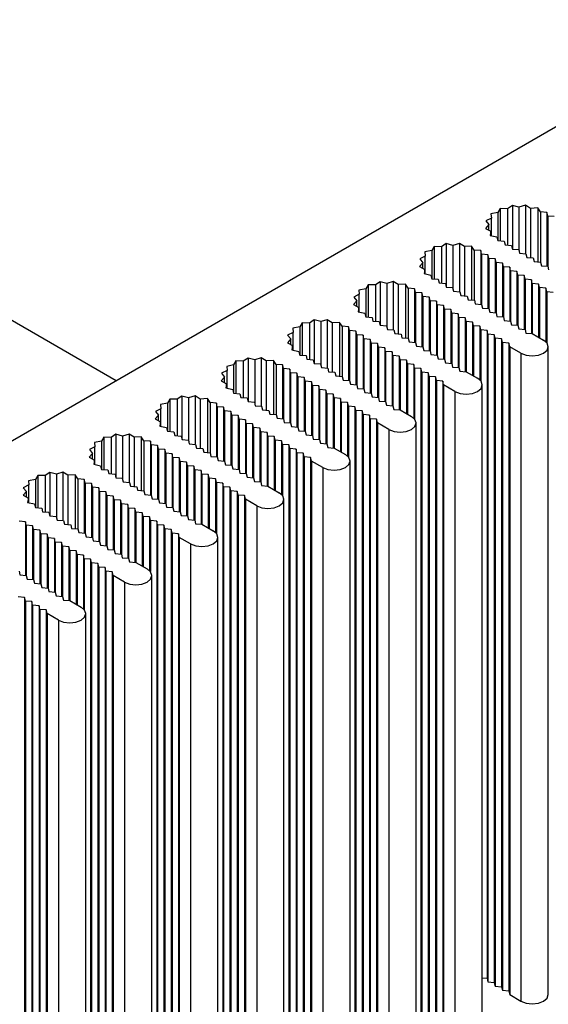
# Model space of a CAD drawing. Units: millimetres. Extents: x 5 to 292, y 5 to 205.
# Drawn here: x 263 to 272, y 132 to 148 of the extents above; entities that cross this region are included whole.
import ezdxf

# ---------------------------------------------------------------- set-up
doc = ezdxf.new("R2010")
doc.units = ezdxf.units.MM

msp = doc.modelspace()

# ---------------------------------------------------------------- linework, layer by layer
at = {"color": 7, "linetype": 'Continuous', "lineweight": 25}
for p, q in [((248.0511, 151.7346), (264.825, 142.0513)), ((248.2618, 132.4895), (273.5197, 147.0706)), ((270.7902, 144.6785), (270.6823, 144.6571)), ((270.6823, 144.6571), (270.6882, 144.5913)), ((270.8272, 144.7408), (270.7902, 144.6785)), ((270.7902, 144.6785), (270.7902, 144.2376)), ((270.9412, 144.7374), (270.8272, 144.7408)), ((270.8272, 144.7408), (270.8272, 144.2346)), ((271.0158, 144.7873), (270.9412, 144.7374)), ((270.9412, 144.7374), (270.9412, 144.1692)), ((271.1194, 144.7596), (271.0158, 144.7873)), ((271.0158, 144.7873), (271.0158, 144.1099)), ((271.2208, 144.7898), (271.1194, 144.7596)), ((271.1194, 144.7596), (271.1194, 144.0833)), ((271.299, 144.7419), (271.2208, 144.7898)), ((271.2208, 144.7898), (271.2208, 144.0342)), ((271.4126, 144.7481), (271.299, 144.7419)), ((271.299, 144.7419), (271.299, 143.9718)), ((271.4542, 144.6867), (271.4126, 144.7481)), ((271.4126, 144.7481), (271.4126, 143.9064)), ((271.5539, 144.6785), (271.4542, 144.6867)), ((271.4542, 144.6867), (271.4542, 143.903)), ((271.5681, 144.6214), (271.5539, 144.6785)), ((271.5539, 144.6785), (271.5539, 143.8388)), ((270.6882, 144.5913), (270.6018, 144.5483)), ((270.6018, 144.5483), (270.6498, 144.4885)), ((270.6882, 144.3151), (270.6882, 144.5913)), ((271.6671, 144.6132), (271.5681, 144.6214)), ((271.5681, 144.6214), (271.5681, 143.8376)), ((270.6498, 144.4885), (270.5974, 144.43)), ((270.5974, 144.43), (270.6805, 144.3848)), ((270.6498, 144.4015), (270.6498, 144.4885)), ((270.6805, 144.3848), (270.6697, 144.3192)), ((270.6805, 144.3168), (270.6805, 144.3848)), ((270.6697, 144.3192), (270.776, 144.2952)), ((270.776, 144.2952), (270.7902, 144.2376)), ((270.7902, 144.2376), (270.8892, 144.2295)), ((270.8892, 144.2295), (270.9034, 144.1723)), ((269.7579, 144.0825), (269.6499, 144.0612)), ((269.6499, 144.0612), (269.6558, 143.9954)), ((269.7949, 144.1449), (269.7579, 144.0825)), ((269.7579, 144.0825), (269.7579, 143.6417)), ((269.9088, 144.1414), (269.7949, 144.1449)), ((269.7949, 144.1449), (269.7949, 143.6386)), ((269.9834, 144.1913), (269.9088, 144.1414)), ((269.9088, 144.1414), (269.9088, 143.5732)), ((270.087, 144.1636), (269.9834, 144.1913)), ((269.9834, 144.1913), (269.9834, 143.514)), ((270.1884, 144.1939), (270.087, 144.1636)), ((270.087, 144.1636), (270.087, 143.4873)), ((270.2666, 144.1459), (270.1884, 144.1939)), ((270.1884, 144.1939), (270.1884, 143.4382)), ((270.3802, 144.1521), (270.2666, 144.1459)), ((270.2666, 144.1459), (270.2666, 143.3758)), ((270.4218, 144.0908), (270.3802, 144.1521)), ((270.3802, 144.1521), (270.3802, 143.3104)), ((270.5215, 144.0825), (270.4218, 144.0908)), ((270.4218, 144.0908), (270.4218, 143.307)), ((270.5357, 144.0254), (270.5215, 144.0825)), ((270.5215, 144.0825), (270.5215, 143.2428)), ((270.9034, 144.1723), (271.0024, 144.1642)), ((271.0024, 144.1642), (271.0165, 144.107)), ((271.0165, 144.107), (271.1155, 144.0989)), ((271.1155, 144.0989), (271.1297, 144.0417)), ((271.1297, 144.0417), (271.2286, 144.0335)), ((269.6174, 143.8925), (269.565, 143.834)), ((269.6558, 143.9954), (269.5694, 143.9523)), ((269.5694, 143.9523), (269.6174, 143.8925)), ((269.6174, 143.8055), (269.6174, 143.8925)), ((269.6558, 143.7191), (269.6558, 143.9954)), ((270.6347, 144.0172), (270.5357, 144.0254)), ((270.5357, 144.0254), (270.5357, 143.2416)), ((270.6488, 143.9601), (270.6347, 144.0172)), ((270.6347, 144.0172), (270.6347, 143.1775)), ((270.7478, 143.9519), (270.6488, 143.9601)), ((270.6488, 143.9601), (270.6488, 143.1763)), ((270.762, 143.8948), (270.7478, 143.9519)), ((270.7478, 143.9519), (270.7478, 143.1122)), ((270.861, 143.8866), (270.762, 143.8948)), ((270.762, 143.8948), (270.762, 143.111)), ((271.2286, 144.0335), (271.2428, 143.9764)), ((271.2428, 143.9764), (271.3418, 143.9682)), ((271.3418, 143.9682), (271.3559, 143.9111)), ((271.3559, 143.9111), (271.4549, 143.9029)), ((271.4549, 143.9029), (271.4691, 143.8458)), ((269.565, 143.834), (269.6481, 143.7888)), ((269.6481, 143.7888), (269.6373, 143.7232)), ((269.6481, 143.7208), (269.6481, 143.7888)), ((270.8751, 143.8294), (270.861, 143.8866)), ((270.861, 143.8866), (270.861, 143.0469)), ((270.9741, 143.8213), (270.8751, 143.8294)), ((270.8751, 143.8294), (270.8751, 143.0457)), ((270.9882, 143.7641), (270.9741, 143.8213)), ((270.9741, 143.8213), (270.9741, 142.9815)), ((271.0872, 143.756), (270.9882, 143.7641)), ((270.9882, 143.7641), (270.9882, 142.9804)), ((271.1014, 143.6988), (271.0872, 143.756)), ((271.0872, 143.756), (271.0872, 142.9162)), ((271.4691, 143.8458), (271.5681, 143.8376)), ((271.5681, 143.8376), (271.5822, 143.7805)), ((268.951, 143.5953), (268.8765, 143.5455)), ((269.0546, 143.5676), (268.951, 143.5953)), ((268.951, 143.5953), (268.951, 142.918)), ((269.156, 143.5979), (269.0546, 143.5676)), ((269.2342, 143.5499), (269.156, 143.5979)), ((269.156, 143.5979), (269.156, 142.8422)), ((269.6373, 143.7232), (269.7436, 143.6992)), ((269.7436, 143.6992), (269.7579, 143.6417)), ((269.7579, 143.6417), (269.8569, 143.6335)), ((269.8569, 143.6335), (269.871, 143.5764)), ((271.2004, 143.6907), (271.1014, 143.6988)), ((271.1014, 143.6988), (271.1014, 142.9151)), ((271.2145, 143.6335), (271.2004, 143.6907)), ((271.2004, 143.6907), (271.2004, 142.8509)), ((271.3135, 143.6253), (271.2145, 143.6335)), ((271.2145, 143.6335), (271.2145, 142.8498)), ((271.3276, 143.5682), (271.3135, 143.6253)), ((271.3135, 143.6253), (271.3135, 142.7856)), ((268.7255, 143.4865), (268.6175, 143.4652)), ((268.6175, 143.4652), (268.6234, 143.3994)), ((268.7625, 143.5489), (268.7255, 143.4865)), ((268.7255, 143.4865), (268.7255, 143.0457)), ((268.8765, 143.5455), (268.7625, 143.5489)), ((268.7625, 143.5489), (268.7625, 143.0426)), ((268.8765, 143.5455), (268.8765, 142.9773)), ((269.0546, 143.5676), (269.0546, 142.8914)), ((269.3478, 143.5561), (269.2342, 143.5499)), ((269.2342, 143.5499), (269.2342, 142.7798)), ((269.3894, 143.4948), (269.3478, 143.5561)), ((269.3478, 143.5561), (269.3478, 142.7145)), ((269.4892, 143.4865), (269.3894, 143.4948)), ((269.3894, 143.4948), (269.3894, 142.711)), ((269.5033, 143.4294), (269.4892, 143.4865)), ((269.4892, 143.4865), (269.4892, 142.6468)), ((269.6023, 143.4212), (269.5033, 143.4294)), ((269.5033, 143.4294), (269.5033, 142.6456)), ((269.871, 143.5764), (269.97, 143.5682)), ((269.97, 143.5682), (269.9841, 143.511)), ((269.9841, 143.511), (270.0831, 143.5029)), ((270.0831, 143.5029), (270.0973, 143.4457)), ((270.0973, 143.4457), (270.1963, 143.4376)), ((270.1963, 143.4376), (270.2104, 143.3804)), ((271.4266, 143.56), (271.3276, 143.5682)), ((271.3276, 143.5682), (271.3276, 142.7844)), ((271.4408, 143.5029), (271.4266, 143.56)), ((271.4266, 143.56), (271.4266, 142.7273)), ((271.5398, 143.4947), (271.4408, 143.5029)), ((271.4408, 143.5029), (271.4408, 142.7191)), ((271.5539, 143.4376), (271.5398, 143.4947)), ((271.5398, 143.4947), (271.5398, 142.6567)), ((271.6529, 143.4294), (271.5539, 143.4376)), ((271.5539, 143.4376), (271.5539, 142.6417)), ((268.585, 143.2966), (268.5326, 143.238)), ((268.6234, 143.3994), (268.537, 143.3563)), ((268.537, 143.3563), (268.585, 143.2966)), ((268.585, 143.2096), (268.585, 143.2966)), ((268.6234, 143.1231), (268.6234, 143.3994)), ((269.6164, 143.3641), (269.6023, 143.4212)), ((269.6023, 143.4212), (269.6023, 142.5815)), ((269.7154, 143.3559), (269.6164, 143.3641)), ((269.6164, 143.3641), (269.6164, 142.5803)), ((269.7296, 143.2988), (269.7154, 143.3559)), ((269.7154, 143.3559), (269.7154, 142.5162)), ((269.8286, 143.2906), (269.7296, 143.2988)), ((269.7296, 143.2988), (269.7296, 142.515)), ((269.8427, 143.2335), (269.8286, 143.2906)), ((269.8286, 143.2906), (269.8286, 142.4509)), ((270.2104, 143.3804), (270.3094, 143.3723)), ((270.3094, 143.3723), (270.3236, 143.3151)), ((270.3236, 143.3151), (270.4225, 143.3069)), ((270.4225, 143.3069), (270.4367, 143.2498)), ((268.5326, 143.238), (268.6158, 143.1929)), ((268.6158, 143.1929), (268.605, 143.1273)), ((268.605, 143.1273), (268.7112, 143.1033)), ((268.6158, 143.1248), (268.6158, 143.1929)), ((269.9417, 143.2253), (269.8427, 143.2335)), ((269.8427, 143.2335), (269.8427, 142.4497)), ((269.9559, 143.1682), (269.9417, 143.2253)), ((269.9417, 143.2253), (269.9417, 142.3856)), ((270.0549, 143.16), (269.9559, 143.1682)), ((269.9559, 143.1682), (269.9559, 142.3844)), ((270.069, 143.1028), (270.0549, 143.16)), ((270.0549, 143.16), (270.0549, 142.3203)), ((270.4367, 143.2498), (270.5357, 143.2416)), ((270.5357, 143.2416), (270.5498, 143.1845)), ((270.5498, 143.1845), (270.6488, 143.1763)), ((270.6488, 143.1763), (270.663, 143.1192)), ((270.663, 143.1192), (270.762, 143.111)), ((267.9187, 142.9994), (267.8441, 142.9495)), ((268.0222, 142.9717), (267.9187, 142.9994)), ((267.9187, 142.9994), (267.9187, 142.322)), ((268.1236, 143.0019), (268.0222, 142.9717)), ((268.0222, 142.9717), (268.0222, 142.2954)), ((268.2019, 142.9539), (268.1236, 143.0019)), ((268.1236, 143.0019), (268.1236, 142.2463)), ((268.7112, 143.1033), (268.7255, 143.0457)), ((268.7255, 143.0457), (268.8245, 143.0375)), ((268.8245, 143.0375), (268.8386, 142.9804)), ((268.8386, 142.9804), (268.9376, 142.9722)), ((268.9376, 142.9722), (268.9518, 142.9151)), ((270.168, 143.0947), (270.069, 143.1028)), ((270.069, 143.1028), (270.069, 142.3191)), ((270.1821, 143.0375), (270.168, 143.0947)), ((270.168, 143.0947), (270.168, 142.2549)), ((270.2811, 143.0294), (270.1821, 143.0375)), ((270.1821, 143.0375), (270.1821, 142.2538)), ((270.2953, 142.9722), (270.2811, 143.0294)), ((270.2811, 143.0294), (270.2811, 142.1896)), ((270.3943, 142.964), (270.2953, 142.9722)), ((270.2953, 142.9722), (270.2953, 142.1885)), ((270.762, 143.111), (270.7761, 143.0539)), ((270.7761, 143.0539), (270.8751, 143.0457)), ((270.8751, 143.0457), (270.8892, 142.9885)), ((270.8892, 142.9885), (270.9882, 142.9804)), ((270.9882, 142.9804), (271.0024, 142.9232)), ((267.6931, 142.8906), (267.5851, 142.8692)), ((267.5851, 142.8692), (267.5911, 142.8034)), ((267.7301, 142.9529), (267.6931, 142.8906)), ((267.6931, 142.8906), (267.6931, 142.4497)), ((267.8441, 142.9495), (267.7301, 142.9529)), ((267.7301, 142.9529), (267.7301, 142.4467)), ((267.8441, 142.9495), (267.8441, 142.3813)), ((268.3155, 142.9602), (268.2019, 142.9539)), ((268.2019, 142.9539), (268.2019, 142.1838)), ((268.3571, 142.8988), (268.3155, 142.9602)), ((268.3155, 142.9602), (268.3155, 142.1185)), ((268.4568, 142.8906), (268.3571, 142.8988)), ((268.3571, 142.8988), (268.3571, 142.115)), ((268.4709, 142.8334), (268.4568, 142.8906)), ((268.4568, 142.8906), (268.4568, 142.0508)), ((268.5699, 142.8253), (268.4709, 142.8334)), ((268.4709, 142.8334), (268.4709, 142.0497)), ((268.5841, 142.7681), (268.5699, 142.8253)), ((268.5699, 142.8253), (268.5699, 141.9855)), ((268.9518, 142.9151), (269.0508, 142.9069)), ((269.0508, 142.9069), (269.0649, 142.8498)), ((269.0649, 142.8498), (269.1639, 142.8416)), ((269.1639, 142.8416), (269.178, 142.7844)), ((270.4084, 142.9069), (270.3943, 142.964)), ((270.3943, 142.964), (270.3943, 142.1313)), ((270.5074, 142.8987), (270.4084, 142.9069)), ((270.4084, 142.9069), (270.4084, 142.1231)), ((270.5215, 142.8416), (270.5074, 142.8987)), ((270.5074, 142.8987), (270.5074, 142.0607)), ((270.6205, 142.8334), (270.5215, 142.8416)), ((270.5215, 142.8416), (270.5215, 142.0457)), ((270.6347, 142.7763), (270.6205, 142.8334)), ((270.6205, 142.8334), (270.6205, 132.7083)), ((271.0024, 142.9232), (271.1014, 142.9151)), ((271.1014, 142.9151), (271.1155, 142.8579)), ((271.1155, 142.8579), (271.2145, 142.8498)), ((271.2145, 142.8498), (271.2286, 142.7926)), ((267.5526, 142.7006), (267.5003, 142.642)), ((267.5911, 142.8034), (267.5047, 142.7604)), ((267.5047, 142.7604), (267.5526, 142.7006)), ((267.5526, 142.6136), (267.5526, 142.7006)), ((267.5911, 142.5271), (267.5911, 142.8034)), ((268.6831, 142.7599), (268.5841, 142.7681)), ((268.5841, 142.7681), (268.5841, 141.9844)), ((268.6972, 142.7028), (268.6831, 142.7599)), ((268.6831, 142.7599), (268.6831, 141.9202)), ((268.7962, 142.6946), (268.6972, 142.7028)), ((268.6972, 142.7028), (268.6972, 141.919)), ((268.8103, 142.6375), (268.7962, 142.6946)), ((268.7962, 142.6946), (268.7962, 141.8549)), ((269.178, 142.7844), (269.277, 142.7763)), ((269.277, 142.7763), (269.2912, 142.7191)), ((269.2912, 142.7191), (269.3902, 142.711)), ((269.3902, 142.711), (269.4043, 142.6538)), ((270.7337, 142.7681), (270.6347, 142.7763)), ((270.6347, 142.7763), (270.6347, 132.6512)), ((270.7478, 142.711), (270.7337, 142.7681)), ((270.7337, 142.7681), (270.7337, 132.643)), ((270.8468, 142.7028), (270.7478, 142.711)), ((270.7478, 142.711), (270.7478, 132.5859)), ((270.861, 142.6456), (270.8468, 142.7028)), ((270.8468, 142.7028), (270.8468, 132.5777)), ((271.2286, 142.7926), (271.3276, 142.7844)), ((271.3276, 142.7844), (271.5044, 142.6824)), ((267.5003, 142.642), (267.5834, 142.5969)), ((267.5834, 142.5969), (267.5726, 142.5313)), ((267.5726, 142.5313), (267.6789, 142.5073)), ((267.5834, 142.5289), (267.5834, 142.5969)), ((267.6789, 142.5073), (267.6931, 142.4497)), ((268.9093, 142.6293), (268.8103, 142.6375)), ((268.8103, 142.6375), (268.8103, 141.8537)), ((268.9235, 142.5722), (268.9093, 142.6293)), ((268.9093, 142.6293), (268.9093, 141.7896)), ((269.0225, 142.564), (268.9235, 142.5722)), ((268.9235, 142.5722), (268.9235, 141.7884)), ((269.0366, 142.5069), (269.0225, 142.564)), ((269.0225, 142.564), (269.0225, 141.7243)), ((269.1356, 142.4987), (269.0366, 142.5069)), ((269.0366, 142.5069), (269.0366, 141.7231)), ((269.4043, 142.6538), (269.5033, 142.6456)), ((269.5033, 142.6456), (269.5174, 142.5885)), ((269.5174, 142.5885), (269.6164, 142.5803)), ((269.6164, 142.5803), (269.6306, 142.5232)), ((269.6306, 142.5232), (269.7296, 142.515)), ((269.7296, 142.515), (269.7437, 142.4579)), ((270.9599, 142.6375), (270.861, 142.6456)), ((270.861, 142.6456), (270.861, 132.5205)), ((270.9741, 142.5803), (270.9599, 142.6375)), ((270.9599, 142.6375), (270.9599, 132.5124)), ((271.1509, 142.4783), (270.9741, 142.5803)), ((270.9741, 142.5803), (270.9741, 132.4552)), ((271.5776, 132.4552), (271.5776, 142.5803)), ((266.6977, 142.3569), (266.6607, 142.2946)), ((266.8117, 142.3535), (266.6977, 142.3569)), ((266.6977, 142.3569), (266.6977, 141.8507)), ((266.8863, 142.4034), (266.8117, 142.3535)), ((266.8117, 142.3535), (266.8117, 141.7853)), ((266.9899, 142.3757), (266.8863, 142.4034)), ((266.8863, 142.4034), (266.8863, 141.726)), ((267.0913, 142.4059), (266.9899, 142.3757)), ((266.9899, 142.3757), (266.9899, 141.6994)), ((267.1695, 142.3579), (267.0913, 142.4059)), ((267.0913, 142.4059), (267.0913, 141.6503)), ((267.2831, 142.3642), (267.1695, 142.3579)), ((267.1695, 142.3579), (267.1695, 141.5878)), ((267.3247, 142.3028), (267.2831, 142.3642)), ((267.2831, 142.3642), (267.2831, 141.5225)), ((267.6931, 142.4497), (267.7921, 142.4415)), ((267.7921, 142.4415), (267.8063, 142.3844)), ((267.8063, 142.3844), (267.9052, 142.3762)), ((267.9052, 142.3762), (267.9194, 142.3191)), ((269.1498, 142.4415), (269.1356, 142.4987)), ((269.1356, 142.4987), (269.1356, 141.659)), ((269.2487, 142.4334), (269.1498, 142.4415)), ((269.1498, 142.4415), (269.1498, 141.6578)), ((269.2629, 142.3762), (269.2487, 142.4334)), ((269.2487, 142.4334), (269.2487, 141.5936)), ((269.3619, 142.3681), (269.2629, 142.3762)), ((269.2629, 142.3762), (269.2629, 141.5925)), ((269.376, 142.3109), (269.3619, 142.3681)), ((269.3619, 142.3681), (269.3619, 141.5353)), ((269.7437, 142.4579), (269.8427, 142.4497)), ((269.8427, 142.4497), (269.8569, 142.3926)), ((269.8569, 142.3926), (269.9559, 142.3844)), ((269.9559, 142.3844), (269.97, 142.3273)), ((271.1509, 142.4783), (271.1509, 132.3532)), ((266.5587, 142.2074), (266.4723, 142.1644)), ((266.6607, 142.2946), (266.5528, 142.2732)), ((266.5528, 142.2732), (266.5587, 142.2074)), ((266.5587, 141.9311), (266.5587, 142.2074)), ((266.6607, 142.2946), (266.6607, 141.8537)), ((267.4244, 142.2946), (267.3247, 142.3028)), ((267.3247, 142.3028), (267.3247, 141.5191)), ((267.4386, 142.2374), (267.4244, 142.2946)), ((267.4244, 142.2946), (267.4244, 141.4549)), ((267.5375, 142.2293), (267.4386, 142.2374)), ((267.4386, 142.2374), (267.4386, 141.4537)), ((267.5517, 142.1721), (267.5375, 142.2293)), ((267.5375, 142.2293), (267.5375, 141.3895)), ((267.9194, 142.3191), (268.0184, 142.3109)), ((268.0184, 142.3109), (268.0325, 142.2538)), ((268.0325, 142.2538), (268.1315, 142.2456)), ((268.1315, 142.2456), (268.1457, 142.1885)), ((269.475, 142.3028), (269.376, 142.3109)), ((269.376, 142.3109), (269.376, 141.5272)), ((269.4892, 142.2456), (269.475, 142.3028)), ((269.475, 142.3028), (269.475, 141.4648)), ((269.5882, 142.2374), (269.4892, 142.2456)), ((269.4892, 142.2456), (269.4892, 141.4497)), ((269.6023, 142.1803), (269.5882, 142.2374)), ((269.5882, 142.2374), (269.5882, 132.1123)), ((269.97, 142.3273), (270.069, 142.3191)), ((270.069, 142.3191), (270.0831, 142.2619)), ((270.0831, 142.2619), (270.1821, 142.2538)), ((270.1821, 142.2538), (270.1963, 142.1966)), ((270.1963, 142.1966), (270.2953, 142.1885)), ((266.5203, 142.1046), (266.4679, 142.0461)), ((266.4679, 142.0461), (266.551, 142.0009)), ((266.4723, 142.1644), (266.5203, 142.1046)), ((266.5203, 142.0176), (266.5203, 142.1046)), ((267.6507, 142.164), (267.5517, 142.1721)), ((267.5517, 142.1721), (267.5517, 141.3884)), ((267.6648, 142.1068), (267.6507, 142.164)), ((267.6507, 142.164), (267.6507, 141.3242)), ((267.7638, 142.0987), (267.6648, 142.1068)), ((267.6648, 142.1068), (267.6648, 141.3231)), ((267.778, 142.0415), (267.7638, 142.0987)), ((267.7638, 142.0987), (267.7638, 141.2589)), ((267.877, 142.0333), (267.778, 142.0415)), ((267.778, 142.0415), (267.778, 141.2578)), ((268.1457, 142.1885), (268.2447, 142.1803)), ((268.2447, 142.1803), (268.2588, 142.1231)), ((268.2588, 142.1231), (268.3578, 142.115)), ((268.3578, 142.115), (268.3719, 142.0578)), ((268.3719, 142.0578), (268.4709, 142.0497)), ((268.4709, 142.0497), (268.4851, 141.9925)), ((269.7013, 142.1721), (269.6023, 142.1803)), ((269.6023, 142.1803), (269.6023, 132.0552)), ((269.7154, 142.115), (269.7013, 142.1721)), ((269.7013, 142.1721), (269.7013, 132.047)), ((269.8144, 142.1068), (269.7154, 142.115)), ((269.7154, 142.115), (269.7154, 131.9899)), ((269.8286, 142.0497), (269.8144, 142.1068)), ((269.8144, 142.1068), (269.8144, 131.9817)), ((269.9276, 142.0415), (269.8286, 142.0497)), ((269.8286, 142.0497), (269.8286, 131.9246)), ((269.9417, 141.9844), (269.9276, 142.0415)), ((269.9276, 142.0415), (269.9276, 131.9164)), ((270.2953, 142.1885), (270.472, 142.0864)), ((266.551, 142.0009), (266.5402, 141.9353)), ((266.5402, 141.9353), (266.6465, 141.9113)), ((266.551, 141.9329), (266.551, 142.0009)), ((266.6465, 141.9113), (266.6607, 141.8537)), ((267.8911, 141.9762), (267.877, 142.0333)), ((267.877, 142.0333), (267.877, 141.1936)), ((267.9901, 141.968), (267.8911, 141.9762)), ((267.8911, 141.9762), (267.8911, 141.1924)), ((268.0042, 141.9109), (267.9901, 141.968)), ((267.9901, 141.968), (267.9901, 141.1283)), ((268.1032, 141.9027), (268.0042, 141.9109)), ((268.0042, 141.9109), (268.0042, 141.1271)), ((268.1174, 141.8456), (268.1032, 141.9027)), ((268.1032, 141.9027), (268.1032, 141.063)), ((268.4851, 141.9925), (268.5841, 141.9844)), ((268.5841, 141.9844), (268.5982, 141.9272)), ((268.5982, 141.9272), (268.6972, 141.919)), ((268.6972, 141.919), (268.7113, 141.8619)), ((270.1185, 141.8823), (269.9417, 141.9844)), ((269.9417, 141.9844), (269.9417, 131.8593)), ((270.5453, 131.8593), (270.5453, 141.9844)), ((265.6654, 141.7609), (265.6284, 141.6986)), ((265.7793, 141.7575), (265.6654, 141.7609)), ((265.6654, 141.7609), (265.6654, 141.2547)), ((265.8539, 141.8074), (265.7793, 141.7575)), ((265.7793, 141.7575), (265.7793, 141.1893)), ((265.9575, 141.7797), (265.8539, 141.8074)), ((265.8539, 141.8074), (265.8539, 141.13)), ((266.0589, 141.8099), (265.9575, 141.7797)), ((265.9575, 141.7797), (265.9575, 141.1034)), ((266.1371, 141.762), (266.0589, 141.8099)), ((266.0589, 141.8099), (266.0589, 141.0543)), ((266.2507, 141.7682), (266.1371, 141.762)), ((266.1371, 141.762), (266.1371, 140.9919)), ((266.2923, 141.7068), (266.2507, 141.7682)), ((266.2507, 141.7682), (266.2507, 140.9265)), ((266.6607, 141.8537), (266.7597, 141.8456)), ((266.7597, 141.8456), (266.7739, 141.7884)), ((266.7739, 141.7884), (266.8729, 141.7803)), ((266.8729, 141.7803), (266.887, 141.7231)), ((268.2164, 141.8374), (268.1174, 141.8456)), ((268.1174, 141.8456), (268.1174, 141.0618)), ((268.2305, 141.7803), (268.2164, 141.8374)), ((268.2164, 141.8374), (268.2164, 140.9977)), ((268.3295, 141.7721), (268.2305, 141.7803)), ((268.2305, 141.7803), (268.2305, 140.9965)), ((268.3437, 141.7149), (268.3295, 141.7721)), ((268.3295, 141.7721), (268.3295, 140.9394)), ((268.7113, 141.8619), (268.8103, 141.8537)), ((268.8103, 141.8537), (268.8245, 141.7966)), ((268.8245, 141.7966), (268.9235, 141.7884)), ((268.9235, 141.7884), (268.9376, 141.7313)), ((270.1185, 141.8823), (270.1185, 131.7572)), ((265.5263, 141.6115), (265.4399, 141.5684)), ((265.6284, 141.6986), (265.5204, 141.6773)), ((265.5204, 141.6773), (265.5263, 141.6115)), ((265.5263, 141.3352), (265.5263, 141.6115)), ((265.6284, 141.6986), (265.6284, 141.2578)), ((266.392, 141.6986), (266.2923, 141.7068)), ((266.2923, 141.7068), (266.2923, 140.9231)), ((266.4062, 141.6415), (266.392, 141.6986)), ((266.392, 141.6986), (266.392, 140.8589)), ((266.5052, 141.6333), (266.4062, 141.6415)), ((266.4062, 141.6415), (266.4062, 140.8577)), ((266.5193, 141.5762), (266.5052, 141.6333)), ((266.5052, 141.6333), (266.5052, 140.7936)), ((266.887, 141.7231), (266.986, 141.7149)), ((266.986, 141.7149), (267.0001, 141.6578)), ((267.0001, 141.6578), (267.0991, 141.6496)), ((267.0991, 141.6496), (267.1133, 141.5925)), ((267.1133, 141.5925), (267.2123, 141.5843)), ((267.2123, 141.5843), (267.2264, 141.5272)), ((268.4426, 141.7068), (268.3437, 141.7149)), ((268.3437, 141.7149), (268.3437, 140.9312)), ((268.4568, 141.6496), (268.4426, 141.7068)), ((268.4426, 141.7068), (268.4426, 140.8688)), ((268.5558, 141.6415), (268.4568, 141.6496)), ((268.4568, 141.6496), (268.4568, 140.8538)), ((268.5699, 141.5843), (268.5558, 141.6415)), ((268.5558, 141.6415), (268.5558, 131.5164)), ((268.6689, 141.5762), (268.5699, 141.5843)), ((268.5699, 141.5843), (268.5699, 131.4592)), ((268.9376, 141.7313), (269.0366, 141.7231)), ((269.0366, 141.7231), (269.0508, 141.666)), ((269.0508, 141.666), (269.1498, 141.6578)), ((269.1498, 141.6578), (269.1639, 141.6006)), ((269.1639, 141.6006), (269.2629, 141.5925)), ((269.2629, 141.5925), (269.4397, 141.4904)), ((265.4879, 141.5086), (265.4355, 141.4501)), ((265.4355, 141.4501), (265.5186, 141.4049)), ((265.4399, 141.5684), (265.4879, 141.5086)), ((265.4879, 141.4216), (265.4879, 141.5086)), ((266.6183, 141.568), (266.5193, 141.5762)), ((266.5193, 141.5762), (266.5193, 140.7924)), ((266.6325, 141.5108), (266.6183, 141.568)), ((266.6183, 141.568), (266.6183, 140.7283)), ((266.7314, 141.5027), (266.6325, 141.5108)), ((266.6325, 141.5108), (266.6325, 140.7271)), ((266.7456, 141.4455), (266.7314, 141.5027)), ((266.7314, 141.5027), (266.7314, 140.6629)), ((266.8446, 141.4374), (266.7456, 141.4455)), ((266.7456, 141.4455), (266.7456, 140.6618)), ((266.8587, 141.3802), (266.8446, 141.4374)), ((266.8446, 141.4374), (266.8446, 140.5976)), ((267.2264, 141.5272), (267.3254, 141.519)), ((267.3254, 141.519), (267.3396, 141.4619)), ((267.3396, 141.4619), (267.4386, 141.4537)), ((267.4386, 141.4537), (267.4527, 141.3965)), ((268.6831, 141.519), (268.6689, 141.5762)), ((268.6689, 141.5762), (268.6689, 131.451)), ((268.7821, 141.5108), (268.6831, 141.519)), ((268.6831, 141.519), (268.6831, 131.3939)), ((268.7962, 141.4537), (268.7821, 141.5108)), ((268.7821, 141.5108), (268.7821, 131.3857)), ((268.8952, 141.4455), (268.7962, 141.4537)), ((268.7962, 141.4537), (268.7962, 131.3286)), ((268.9093, 141.3884), (268.8952, 141.4455)), ((268.8952, 141.4455), (268.8952, 131.3204)), ((265.5186, 141.4049), (265.5078, 141.3393)), ((265.5078, 141.3393), (265.6141, 141.3153)), ((265.5186, 141.3369), (265.5186, 141.4049)), ((265.6141, 141.3153), (265.6284, 141.2578)), ((266.9577, 141.3721), (266.8587, 141.3802)), ((266.8587, 141.3802), (266.8587, 140.5965)), ((266.9719, 141.3149), (266.9577, 141.3721)), ((266.9577, 141.3721), (266.9577, 140.5323)), ((267.0709, 141.3067), (266.9719, 141.3149)), ((266.9719, 141.3149), (266.9719, 140.5312)), ((267.085, 141.2496), (267.0709, 141.3067)), ((267.0709, 141.3067), (267.0709, 140.467)), ((267.4527, 141.3965), (267.5517, 141.3884)), ((267.5517, 141.3884), (267.5658, 141.3312)), ((267.5658, 141.3312), (267.6648, 141.3231)), ((267.6648, 141.3231), (267.679, 141.2659)), ((269.0861, 141.2863), (268.9093, 141.3884)), ((268.9093, 141.3884), (268.9093, 131.2633)), ((269.0861, 141.2863), (269.0861, 131.1612)), ((269.5129, 131.2633), (269.5129, 141.3884)), ((264.633, 141.165), (264.596, 141.1026)), ((264.747, 141.1616), (264.633, 141.165)), ((264.633, 141.165), (264.633, 140.6587)), ((264.8215, 141.2114), (264.747, 141.1616)), ((264.747, 141.1616), (264.747, 140.5933)), ((264.9251, 141.1837), (264.8215, 141.2114)), ((264.8215, 141.2114), (264.8215, 140.5341)), ((265.0265, 141.214), (264.9251, 141.1837)), ((264.9251, 141.1837), (264.9251, 140.5075)), ((265.1047, 141.166), (265.0265, 141.214)), ((265.0265, 141.214), (265.0265, 140.4583)), ((265.2183, 141.1722), (265.1047, 141.166)), ((265.1047, 141.166), (265.1047, 140.3959)), ((265.2599, 141.1109), (265.2183, 141.1722)), ((265.2183, 141.1722), (265.2183, 140.3305)), ((265.6284, 141.2578), (265.7274, 141.2496)), ((265.7274, 141.2496), (265.7415, 141.1924)), ((265.7415, 141.1924), (265.8405, 141.1843)), ((265.8405, 141.1843), (265.8546, 141.1271)), ((265.8546, 141.1271), (265.9536, 141.119)), ((265.9536, 141.119), (265.9678, 141.0618)), ((267.184, 141.2414), (267.085, 141.2496)), ((267.085, 141.2496), (267.085, 140.4658)), ((267.1981, 141.1843), (267.184, 141.2414)), ((267.184, 141.2414), (267.184, 140.4017)), ((267.2971, 141.1761), (267.1981, 141.1843)), ((267.1981, 141.1843), (267.1981, 140.4005)), ((267.3113, 141.119), (267.2971, 141.1761)), ((267.2971, 141.1761), (267.2971, 140.3434)), ((267.4103, 141.1108), (267.3113, 141.119)), ((267.3113, 141.119), (267.3113, 140.3352)), ((267.679, 141.2659), (267.778, 141.2578)), ((267.778, 141.2578), (267.7921, 141.2006)), ((267.7921, 141.2006), (267.8911, 141.1924)), ((267.8911, 141.1924), (267.9052, 141.1353)), ((267.9052, 141.1353), (268.0042, 141.1271)), ((268.0042, 141.1271), (268.0184, 141.07)), ((264.4939, 141.0155), (264.4075, 140.9724)), ((264.4075, 140.9724), (264.4555, 140.9126)), ((264.596, 141.1026), (264.488, 141.0813)), ((264.488, 141.0813), (264.4939, 141.0155)), ((264.4939, 140.7392), (264.4939, 141.0155)), ((264.596, 141.1026), (264.596, 140.6618)), ((265.3597, 141.1026), (265.2599, 141.1109)), ((265.2599, 141.1109), (265.2599, 140.3271)), ((265.3738, 141.0455), (265.3597, 141.1026)), ((265.3597, 141.1026), (265.3597, 140.2629)), ((265.4728, 141.0373), (265.3738, 141.0455)), ((265.3738, 141.0455), (265.3738, 140.2617)), ((265.4869, 140.9802), (265.4728, 141.0373)), ((265.4728, 141.0373), (265.4728, 140.1976)), ((265.5859, 140.972), (265.4869, 140.9802)), ((265.4869, 140.9802), (265.4869, 140.1964)), ((265.6001, 140.9149), (265.5859, 140.972)), ((265.5859, 140.972), (265.5859, 140.1323)), ((265.9678, 141.0618), (266.0668, 141.0537)), ((266.0668, 141.0537), (266.0809, 140.9965)), ((266.0809, 140.9965), (266.1799, 140.9883)), ((266.1799, 140.9883), (266.194, 140.9312)), ((267.4244, 141.0537), (267.4103, 141.1108)), ((267.4103, 141.1108), (267.4103, 140.2728)), ((267.5234, 141.0455), (267.4244, 141.0537)), ((267.4244, 141.0537), (267.4244, 140.2578)), ((267.5376, 140.9883), (267.5234, 141.0455)), ((267.5234, 141.0455), (267.5234, 130.9204)), ((267.6365, 140.9802), (267.5376, 140.9883)), ((267.5376, 140.9883), (267.5376, 130.8632)), ((267.6507, 140.923), (267.6365, 140.9802)), ((267.6365, 140.9802), (267.6365, 130.8551)), ((268.0184, 141.07), (268.1174, 141.0618)), ((268.1174, 141.0618), (268.1315, 141.0047)), ((268.1315, 141.0047), (268.2305, 140.9965)), ((268.2305, 140.9965), (268.4073, 140.8945)), ((264.4555, 140.9126), (264.4031, 140.8541)), ((264.4031, 140.8541), (264.4863, 140.809)), ((264.4555, 140.8257), (264.4555, 140.9126)), ((265.6991, 140.9067), (265.6001, 140.9149)), ((265.6001, 140.9149), (265.6001, 140.1311)), ((265.7132, 140.8496), (265.6991, 140.9067)), ((265.6991, 140.9067), (265.6991, 140.067)), ((265.8122, 140.8414), (265.7132, 140.8496)), ((265.7132, 140.8496), (265.7132, 140.0658)), ((265.8264, 140.7842), (265.8122, 140.8414)), ((265.8122, 140.8414), (265.8122, 140.0017)), ((266.194, 140.9312), (266.293, 140.923)), ((266.293, 140.923), (266.3072, 140.8659)), ((266.3072, 140.8659), (266.4062, 140.8577)), ((266.4062, 140.8577), (266.4203, 140.8006)), ((267.7497, 140.9149), (267.6507, 140.923)), ((267.6507, 140.923), (267.6507, 130.7979)), ((267.7638, 140.8577), (267.7497, 140.9149)), ((267.7497, 140.9149), (267.7497, 130.7898)), ((267.8628, 140.8496), (267.7638, 140.8577)), ((267.7638, 140.8577), (267.7638, 130.7326)), ((267.877, 140.7924), (267.8628, 140.8496)), ((267.8628, 140.8496), (267.8628, 130.7244)), ((264.4863, 140.809), (264.4755, 140.7434)), ((264.4755, 140.7434), (264.5817, 140.7193)), ((264.4863, 140.7409), (264.4863, 140.809)), ((264.5817, 140.7193), (264.596, 140.6618)), ((264.596, 140.6618), (264.695, 140.6536)), ((265.9253, 140.7761), (265.8264, 140.7842)), ((265.8264, 140.7842), (265.8264, 140.0005)), ((265.9395, 140.7189), (265.9253, 140.7761)), ((265.9253, 140.7761), (265.9253, 139.9363)), ((266.0385, 140.7108), (265.9395, 140.7189)), ((265.9395, 140.7189), (265.9395, 139.9352)), ((266.0526, 140.6536), (266.0385, 140.7108)), ((266.0385, 140.7108), (266.0385, 139.871)), ((266.4203, 140.8006), (266.5193, 140.7924)), ((266.5193, 140.7924), (266.5335, 140.7353)), ((266.5335, 140.7353), (266.6325, 140.7271)), ((266.6325, 140.7271), (266.6466, 140.6699)), ((266.6466, 140.6699), (266.7456, 140.6618)), ((266.7456, 140.6618), (266.7597, 140.6046)), ((268.0537, 140.6904), (267.877, 140.7924)), ((267.877, 140.7924), (267.877, 130.6673)), ((268.0537, 140.6904), (268.0537, 130.5652)), ((268.4805, 130.6673), (268.4805, 140.7924)), ((263.5636, 140.5067), (263.4556, 140.4853)), ((263.6006, 140.569), (263.5636, 140.5067)), ((263.5636, 140.5067), (263.5636, 140.0658)), ((263.7146, 140.5656), (263.6006, 140.569)), ((263.6006, 140.569), (263.6006, 140.0627)), ((263.7892, 140.6155), (263.7146, 140.5656)), ((263.7146, 140.5656), (263.7146, 139.9974)), ((263.8927, 140.5878), (263.7892, 140.6155)), ((263.7892, 140.6155), (263.7892, 139.9381)), ((263.9941, 140.618), (263.8927, 140.5878)), ((263.8927, 140.5878), (263.8927, 139.9115)), ((264.0723, 140.57), (263.9941, 140.618)), ((263.9941, 140.618), (263.9941, 139.8623)), ((264.186, 140.5762), (264.0723, 140.57)), ((264.0723, 140.57), (264.0723, 139.7999)), ((264.2276, 140.5149), (264.186, 140.5762)), ((264.186, 140.5762), (264.186, 139.7346)), ((264.3273, 140.5067), (264.2276, 140.5149)), ((264.2276, 140.5149), (264.2276, 139.7311)), ((264.3414, 140.4495), (264.3273, 140.5067)), ((264.3273, 140.5067), (264.3273, 139.6669)), ((264.695, 140.6536), (264.7091, 140.5965)), ((264.7091, 140.5965), (264.8081, 140.5883)), ((264.8081, 140.5883), (264.8223, 140.5312)), ((264.8223, 140.5312), (264.9213, 140.523)), ((264.9213, 140.523), (264.9354, 140.4658)), ((266.1516, 140.6454), (266.0526, 140.6536)), ((266.0526, 140.6536), (266.0526, 139.8699)), ((266.1658, 140.5883), (266.1516, 140.6454)), ((266.1516, 140.6454), (266.1516, 139.8057)), ((266.2648, 140.5801), (266.1658, 140.5883)), ((266.1658, 140.5883), (266.1658, 139.8045)), ((266.2789, 140.523), (266.2648, 140.5801)), ((266.2648, 140.5801), (266.2648, 139.7474)), ((266.3779, 140.5148), (266.2789, 140.523)), ((266.2789, 140.523), (266.2789, 139.7392)), ((266.392, 140.4577), (266.3779, 140.5148)), ((266.3779, 140.5148), (266.3779, 139.6768)), ((266.7597, 140.6046), (266.8587, 140.5965)), ((266.8587, 140.5965), (266.8729, 140.5393)), ((266.8729, 140.5393), (266.9719, 140.5312)), ((266.9719, 140.5312), (266.986, 140.474)), ((263.4616, 140.4195), (263.3752, 140.3765)), ((263.3752, 140.3765), (263.4231, 140.3167)), ((263.4556, 140.4853), (263.4616, 140.4195)), ((263.4616, 140.1432), (263.4616, 140.4195)), ((264.4404, 140.4413), (264.3414, 140.4495)), ((264.3414, 140.4495), (264.3414, 139.6658)), ((264.4546, 140.3842), (264.4404, 140.4413)), ((264.4404, 140.4413), (264.4404, 139.6016)), ((264.5536, 140.376), (264.4546, 140.3842)), ((264.4546, 140.3842), (264.4546, 139.6004)), ((264.5677, 140.3189), (264.5536, 140.376)), ((264.5536, 140.376), (264.5536, 139.5363)), ((264.9354, 140.4658), (265.0344, 140.4577)), ((265.0344, 140.4577), (265.0485, 140.4005)), ((265.0485, 140.4005), (265.1475, 140.3924)), ((265.1475, 140.3924), (265.1617, 140.3352)), ((266.491, 140.4495), (266.392, 140.4577)), ((266.392, 140.4577), (266.392, 139.6618)), ((266.5052, 140.3924), (266.491, 140.4495)), ((266.491, 140.4495), (266.491, 130.3244)), ((266.6042, 140.3842), (266.5052, 140.3924)), ((266.5052, 140.3924), (266.5052, 130.2673)), ((266.6183, 140.3271), (266.6042, 140.3842)), ((266.6042, 140.3842), (266.6042, 130.2591)), ((266.986, 140.474), (267.085, 140.4658)), ((267.085, 140.4658), (267.0991, 140.4087)), ((267.0991, 140.4087), (267.1981, 140.4005)), ((267.1981, 140.4005), (267.3749, 140.2985)), ((263.4231, 140.3167), (263.3708, 140.2581)), ((263.3708, 140.2581), (263.4539, 140.213)), ((263.4231, 140.2297), (263.4231, 140.3167)), ((263.4539, 140.213), (263.4431, 140.1474)), ((263.4539, 140.1449), (263.4539, 140.213)), ((264.6667, 140.3107), (264.5677, 140.3189)), ((264.5677, 140.3189), (264.5677, 139.5351)), ((264.6808, 140.2536), (264.6667, 140.3107)), ((264.6667, 140.3107), (264.6667, 139.471)), ((264.7798, 140.2454), (264.6808, 140.2536)), ((264.6808, 140.2536), (264.6808, 139.4698)), ((264.794, 140.1883), (264.7798, 140.2454)), ((264.7798, 140.2454), (264.7798, 139.4057)), ((265.1617, 140.3352), (265.2607, 140.3271)), ((265.2607, 140.3271), (265.2748, 140.2699)), ((265.2748, 140.2699), (265.3738, 140.2617)), ((265.3738, 140.2617), (265.3879, 140.2046)), ((265.3879, 140.2046), (265.4869, 140.1964)), ((265.4869, 140.1964), (265.5011, 140.1393)), ((266.7173, 140.3189), (266.6183, 140.3271)), ((266.6183, 140.3271), (266.6183, 130.2019)), ((266.7314, 140.2617), (266.7173, 140.3189)), ((266.7173, 140.3189), (266.7173, 130.1938)), ((266.8304, 140.2536), (266.7314, 140.2617)), ((266.7314, 140.2617), (266.7314, 130.1366)), ((266.8446, 140.1964), (266.8304, 140.2536)), ((266.8304, 140.2536), (266.8304, 130.1285)), ((267.0214, 140.0944), (266.8446, 140.1964)), ((266.8446, 140.1964), (266.8446, 130.0713)), ((267.4481, 130.0713), (267.4481, 140.1964)), ((263.4431, 140.1474), (263.5494, 140.1234)), ((263.5494, 140.1234), (263.5636, 140.0658)), ((263.5636, 140.0658), (263.6626, 140.0576)), ((263.6626, 140.0576), (263.6767, 140.0005)), ((264.893, 140.1801), (264.794, 140.1883)), ((264.794, 140.1883), (264.794, 139.4045)), ((264.9071, 140.1229), (264.893, 140.1801)), ((264.893, 140.1801), (264.893, 139.3404)), ((265.0061, 140.1148), (264.9071, 140.1229)), ((264.9071, 140.1229), (264.9071, 139.3392)), ((265.0202, 140.0576), (265.0061, 140.1148)), ((265.0061, 140.1148), (265.0061, 139.2751)), ((265.1192, 140.0495), (265.0202, 140.0576)), ((265.0202, 140.0576), (265.0202, 139.2739)), ((265.1334, 139.9923), (265.1192, 140.0495)), ((265.1192, 140.0495), (265.1192, 139.2097)), ((265.5011, 140.1393), (265.6001, 140.1311)), ((265.6001, 140.1311), (265.6142, 140.074)), ((265.6142, 140.074), (265.7132, 140.0658)), ((265.7132, 140.0658), (265.7274, 140.0087)), ((267.0214, 140.0944), (267.0214, 129.9693)), ((263.6767, 140.0005), (263.7757, 139.9923)), ((263.7757, 139.9923), (263.7899, 139.9352)), ((263.7899, 139.9352), (263.8889, 139.927)), ((263.8889, 139.927), (263.903, 139.8699)), ((265.2324, 139.9842), (265.1334, 139.9923)), ((265.1334, 139.9923), (265.1334, 139.2086)), ((265.2465, 139.927), (265.2324, 139.9842)), ((265.2324, 139.9842), (265.2324, 139.1514)), ((265.3455, 139.9188), (265.2465, 139.927)), ((265.2465, 139.927), (265.2465, 139.1433)), ((265.3597, 139.8617), (265.3455, 139.9188)), ((265.3455, 139.9188), (265.3455, 139.0808)), ((265.7274, 140.0087), (265.8264, 140.0005)), ((265.8264, 140.0005), (265.8405, 139.9433)), ((265.8405, 139.9433), (265.9395, 139.9352)), ((265.9395, 139.9352), (265.9536, 139.878)), ((263.408, 139.8454), (263.3091, 139.8535)), ((263.4222, 139.7882), (263.408, 139.8454)), ((263.408, 139.8454), (263.408, 139.0056)), ((263.5212, 139.7801), (263.4222, 139.7882)), ((263.4222, 139.7882), (263.4222, 139.0045)), ((263.5353, 139.7229), (263.5212, 139.7801)), ((263.5212, 139.7801), (263.5212, 138.9403)), ((263.903, 139.8699), (264.002, 139.8617)), ((264.002, 139.8617), (264.0162, 139.8045)), ((264.0162, 139.8045), (264.1152, 139.7964)), ((264.1152, 139.7964), (264.1293, 139.7392)), ((264.1293, 139.7392), (264.2283, 139.7311)), ((265.4587, 139.8535), (265.3597, 139.8617)), ((265.3597, 139.8617), (265.3597, 139.0658)), ((265.4728, 139.7964), (265.4587, 139.8535)), ((265.4587, 139.8535), (265.4587, 129.7284)), ((265.5718, 139.7882), (265.4728, 139.7964)), ((265.4728, 139.7964), (265.4728, 129.6713)), ((265.5859, 139.7311), (265.5718, 139.7882)), ((265.5718, 139.7882), (265.5718, 129.6631)), ((265.9536, 139.878), (266.0526, 139.8699)), ((266.0526, 139.8699), (266.0668, 139.8127)), ((266.0668, 139.8127), (266.1658, 139.8045)), ((266.1658, 139.8045), (266.3425, 139.7025)), ((263.6343, 139.7147), (263.5353, 139.7229)), ((263.5353, 139.7229), (263.5353, 138.9392)), ((263.6485, 139.6576), (263.6343, 139.7147)), ((263.6343, 139.7147), (263.6343, 138.875)), ((263.7475, 139.6494), (263.6485, 139.6576)), ((263.6485, 139.6576), (263.6485, 138.8738)), ((263.7616, 139.5923), (263.7475, 139.6494)), ((263.7475, 139.6494), (263.7475, 138.8097)), ((263.8606, 139.5841), (263.7616, 139.5923)), ((263.7616, 139.5923), (263.7616, 138.8085)), ((263.8747, 139.527), (263.8606, 139.5841)), ((263.8606, 139.5841), (263.8606, 138.7444)), ((264.2283, 139.7311), (264.2424, 139.6739)), ((264.2424, 139.6739), (264.3414, 139.6658)), ((264.3414, 139.6658), (264.3556, 139.6086)), ((264.3556, 139.6086), (264.4546, 139.6004)), ((264.4546, 139.6004), (264.4687, 139.5433)), ((265.6849, 139.7229), (265.5859, 139.7311)), ((265.5859, 139.7311), (265.5859, 129.606)), ((265.6991, 139.6658), (265.6849, 139.7229)), ((265.6849, 139.7229), (265.6849, 129.5978)), ((265.7981, 139.6576), (265.6991, 139.6658)), ((265.6991, 139.6658), (265.6991, 129.5407)), ((265.8122, 139.6004), (265.7981, 139.6576)), ((265.7981, 139.6576), (265.7981, 129.5325)), ((265.989, 139.4984), (265.8122, 139.6004)), ((265.8122, 139.6004), (265.8122, 129.4753)), ((266.4158, 129.4753), (266.4158, 139.6004)), ((263.9737, 139.5188), (263.8747, 139.527)), ((263.8747, 139.527), (263.8747, 138.7432)), ((263.9879, 139.4617), (263.9737, 139.5188)), ((263.9737, 139.5188), (263.9737, 138.6791)), ((264.0869, 139.4535), (263.9879, 139.4617)), ((263.9879, 139.4617), (263.9879, 138.6779)), ((264.101, 139.3963), (264.0869, 139.4535)), ((264.0869, 139.4535), (264.0869, 138.6138)), ((264.4687, 139.5433), (264.5677, 139.5351)), ((264.5677, 139.5351), (264.5818, 139.478)), ((264.5818, 139.478), (264.6808, 139.4698)), ((264.6808, 139.4698), (264.695, 139.4127)), ((265.989, 139.4984), (265.989, 129.3733)), ((264.2, 139.3882), (264.101, 139.3963)), ((264.101, 139.3963), (264.101, 138.6126)), ((264.2141, 139.331), (264.2, 139.3882)), ((264.2, 139.3882), (264.2, 138.5554)), ((264.3131, 139.3229), (264.2141, 139.331)), ((264.2141, 139.331), (264.2141, 138.5473)), ((264.3273, 139.2657), (264.3131, 139.3229)), ((264.3131, 139.3229), (264.3131, 138.4849)), ((264.695, 139.4127), (264.794, 139.4045)), ((264.794, 139.4045), (264.8081, 139.3474)), ((264.8081, 139.3474), (264.9071, 139.3392)), ((264.9071, 139.3392), (264.9213, 139.282)), ((264.9213, 139.282), (265.0202, 139.2739)), ((265.0202, 139.2739), (265.0344, 139.2167)), ((264.4263, 139.2576), (264.3273, 139.2657)), ((264.3273, 139.2657), (264.3273, 138.4699)), ((264.4404, 139.2004), (264.4263, 139.2576)), ((264.4263, 139.2576), (264.4263, 129.1325)), ((264.5394, 139.1922), (264.4404, 139.2004)), ((264.4404, 139.2004), (264.4404, 129.0753)), ((264.5536, 139.1351), (264.5394, 139.1922)), ((264.5394, 139.1922), (264.5394, 129.0671)), ((264.6526, 139.1269), (264.5536, 139.1351)), ((264.5536, 139.1351), (264.5536, 129.01)), ((264.6667, 139.0698), (264.6526, 139.1269)), ((264.6526, 139.1269), (264.6526, 129.0018)), ((265.0344, 139.2167), (265.1334, 139.2086)), ((265.1334, 139.2086), (265.3102, 139.1065)), ((263.3091, 139.0698), (263.3232, 139.0126)), ((263.3232, 139.0126), (263.4222, 139.0045)), ((263.4222, 139.0045), (263.4363, 138.9473)), ((264.7657, 139.0616), (264.6667, 139.0698)), ((264.6667, 139.0698), (264.6667, 128.9447)), ((264.7798, 139.0045), (264.7657, 139.0616)), ((264.7657, 139.0616), (264.7657, 128.9365)), ((264.9566, 138.9024), (264.7798, 139.0045)), ((264.7798, 139.0045), (264.7798, 128.8794)), ((265.3834, 128.8794), (265.3834, 139.0045)), ((263.4363, 138.9473), (263.5353, 138.9392)), ((263.5353, 138.9392), (263.5495, 138.882)), ((263.5495, 138.882), (263.6485, 138.8738)), ((263.6485, 138.8738), (263.6626, 138.8167)), ((263.6626, 138.8167), (263.7616, 138.8085)), ((264.9566, 138.9024), (264.9566, 128.7773)), ((263.3939, 138.6616), (263.2949, 138.6697)), ((263.408, 138.6044), (263.3939, 138.6616)), ((263.3939, 138.6616), (263.3939, 128.5365)), ((263.7616, 138.8085), (263.7757, 138.7514)), ((263.7757, 138.7514), (263.8747, 138.7432)), ((263.8747, 138.7432), (263.8889, 138.6861)), ((263.8889, 138.6861), (263.9879, 138.6779)), ((263.9879, 138.6779), (264.002, 138.6208)), ((263.507, 138.5963), (263.408, 138.6044)), ((263.408, 138.6044), (263.408, 128.4793)), ((263.5212, 138.5391), (263.507, 138.5963)), ((263.507, 138.5963), (263.507, 128.4712)), ((263.6202, 138.531), (263.5212, 138.5391)), ((263.5212, 138.5391), (263.5212, 128.414)), ((263.6343, 138.4738), (263.6202, 138.531)), ((263.6202, 138.531), (263.6202, 128.4058)), ((264.002, 138.6208), (264.101, 138.6126)), ((264.101, 138.6126), (264.2778, 138.5105)), ((263.7333, 138.4656), (263.6343, 138.4738)), ((263.6343, 138.4738), (263.6343, 128.3487)), ((263.7475, 138.4085), (263.7333, 138.4656)), ((263.7333, 138.4656), (263.7333, 128.3405)), ((263.9242, 138.3064), (263.7475, 138.4085)), ((263.7475, 138.4085), (263.7475, 128.2834)), ((264.351, 128.2834), (264.351, 138.4085)), ((263.9242, 138.3064), (263.9242, 128.1813)), ((270.5453, 132.7145), (270.6205, 132.7083)), ((270.6205, 132.7083), (270.6347, 132.6512)), ((270.6347, 132.6512), (270.7337, 132.643)), ((270.7337, 132.643), (270.7478, 132.5859)), ((270.7478, 132.5859), (270.8468, 132.5777)), ((270.8468, 132.5777), (270.861, 132.5205)), ((270.861, 132.5205), (270.9599, 132.5124)), ((270.9599, 132.5124), (270.9741, 132.4552)), ((270.9741, 132.4552), (271.1509, 132.3532))]:
    msp.add_line(p, q, dxfattribs=at)
at = {"color": 7, "linetype": 'Continuous', "lineweight": 25, "flags": 128}
for points in [[(271.1509, 142.4783), (271.232, 142.447), (271.3276, 142.436), (271.4233, 142.447), (271.5044, 142.4783), (271.5586, 142.5251), (271.5776, 142.5803), (271.5586, 142.6356), (271.5044, 142.6824)], [(270.1185, 141.8823), (270.1996, 141.851), (270.2953, 141.84), (270.3909, 141.851), (270.472, 141.8823), (270.5262, 141.9291), (270.5453, 141.9844), (270.5262, 142.0396), (270.472, 142.0864)], [(269.0861, 141.2863), (269.1672, 141.255), (269.2629, 141.2441), (269.3586, 141.255), (269.4397, 141.2863), (269.4939, 141.3332), (269.5129, 141.3884), (269.4939, 141.4436), (269.4397, 141.4904)], [(268.0537, 140.6904), (268.1348, 140.6591), (268.2305, 140.6481), (268.3262, 140.6591), (268.4073, 140.6904), (268.4615, 140.7372), (268.4805, 140.7924), (268.4615, 140.8476), (268.4073, 140.8945)], [(267.0214, 140.0944), (267.1025, 140.0631), (267.1981, 140.0521), (267.2938, 140.0631), (267.3749, 140.0944), (267.4291, 140.1412), (267.4481, 140.1964), (267.4291, 140.2517), (267.3749, 140.2985)], [(265.989, 139.4984), (266.0701, 139.4671), (266.1658, 139.4561), (266.2614, 139.4671), (266.3425, 139.4984), (266.3967, 139.5452), (266.4158, 139.6004), (266.3967, 139.6557), (266.3425, 139.7025)], [(264.9566, 138.9024), (265.0377, 138.8711), (265.1334, 138.8601), (265.2291, 138.8711), (265.3102, 138.9024), (265.3644, 138.9492), (265.3834, 139.0045), (265.3644, 139.0597), (265.3102, 139.1065)], [(263.9242, 138.3064), (264.0053, 138.2752), (264.101, 138.2642), (264.1967, 138.2752), (264.2778, 138.3064), (264.332, 138.3533), (264.351, 138.4085), (264.332, 138.4637), (264.2778, 138.5105)], [(271.1509, 132.3532), (271.232, 132.3219), (271.3276, 132.3109), (271.4233, 132.3219), (271.5044, 132.3532), (271.5586, 132.4), (271.5776, 132.4552)]]:
    msp.add_lwpolyline(points, dxfattribs=at)

doc.saveas('drawing.dxf')
